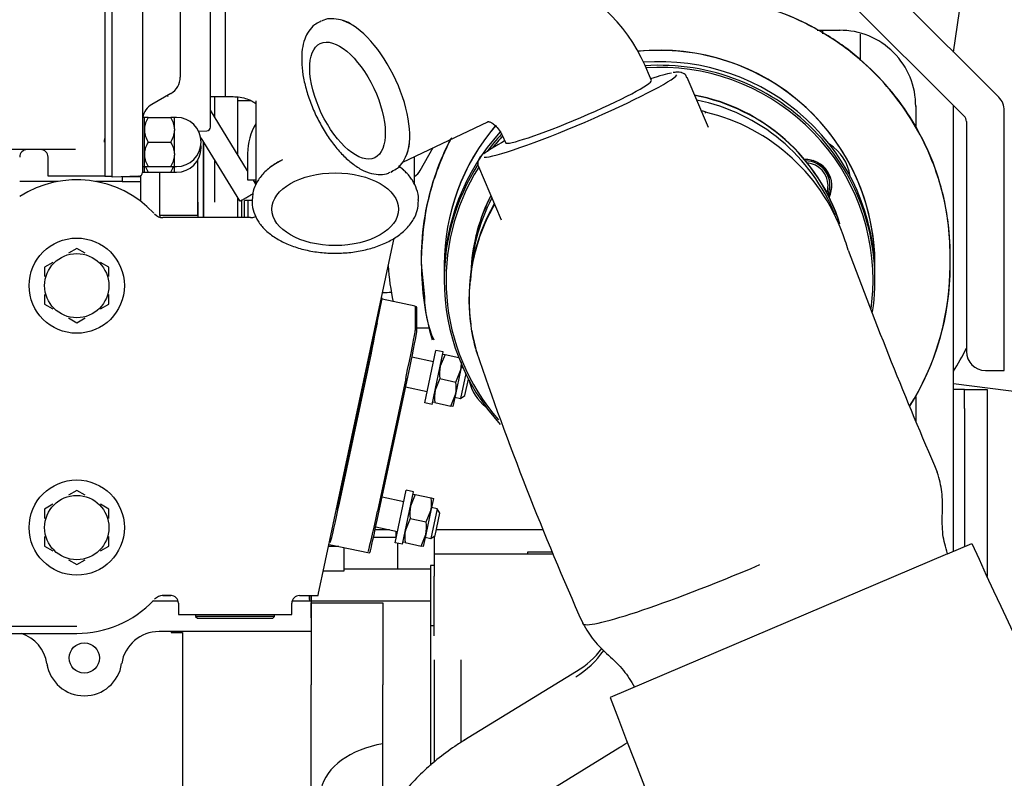
# Model space of a CAD drawing. Units: millimetres. Extents: x -2380 to 4029, y -248 to 5772.
# Drawn here: x -1615 to -1354, y 5251 to 5452 of the extents above; entities that cross this region are included whole.
import ezdxf

# ---------------------------------------------------------------- set-up
doc = ezdxf.new("R2010")
doc.units = ezdxf.units.MM
doc.header["$LTSCALE"] = 20
doc.layers.add('DV6_Predeterminado', color=7, linetype='Continuous')
doc.layers.add('Predeterminado', color=7, linetype='Continuous')

# ---------------------------------------------------------------- blocks, each defined once
blk = doc.blocks.new('SE5')
at = {"layer": 'DV6_Predeterminado', "color": 7, "linetype": 'Continuous'}
for p, q in [((-1592.46, 5541.88), (-1592.46, 5420.28)), ((-1590.46, 5411.1), (-1590.46, 5541.88)), ((-1564.46, 5423.35), (-1564.46, 5481.42)), ((-1560.46, 5431.38), (-1560.46, 5473.38)), ((-1355.9, 5431.25), (-1396.87, 5472.21)), ((-1582.46, 5463.7), (-1582.46, 5411.35)), ((-1367.84, 5443.18), (-1364.68, 5465.5)), ((-1572.46, 5460.96), (-1572.46, 5436.54)), ((-1401.59, 5462.8), (-1365.03, 5426.23)), ((-1535.26, 5451.36), (-1535.66, 5451.16)), ((-1403.94, 5448.94), (-1397.86, 5448.94)), ((-1402.51, 5448.94), (-1402.51, 5448.01)), ((-1392.51, 5440.94), (-1392.51, 5447.88)), ((-1447.81, 5435.67), (-1448.59, 5437.5)), ((-1432.71, 5423.19), (-1438.36, 5436.45)), ((-1574.96, 5432.21), (-1579.96, 5429.33)), ((-1575.93, 5431.65), (-1575.71, 5431.43)), ((-1564.46, 5431.43), (-1560.46, 5431.43)), ((-1563.36, 5425.98), (-1563.36, 5431.43)), ((-1563.36, 5425.98), (-1563.36, 5431.43)), ((-1560.46, 5431.38), (-1558.46, 5431.38)), ((-1557.36, 5431.31), (-1557.36, 5416.16)), ((-1557.36, 5430.38), (-1553.87, 5430.38)), ((-1552.46, 5430.27), (-1552.46, 5408.06)), ((-1554.66, 5411.74), (-1564.46, 5427.78)), ((-1377.86, 5428.94), (-1377.86, 5423.1)), ((-1367.86, 5311.1), (-1367.86, 5428.94)), ((-1354.44, 5358.96), (-1354.44, 5427.71)), ((-1581.96, 5425.88), (-1582.46, 5425.88)), ((-1581.96, 5422.87), (-1581.96, 5425.88)), ((-1580.96, 5425.88), (-1581.96, 5425.88)), ((-1580.96, 5425.88), (-1574.96, 5425.88)), ((-1573.96, 5425.88), (-1574.96, 5425.88)), ((-1573.96, 5422.87), (-1573.96, 5425.88)), ((-1573.46, 5425.88), (-1573.96, 5425.88)), ((-1513.6, 5414.04), (-1491.1, 5424.76)), ((-1364.44, 5424.81), (-1364.44, 5363.96)), ((-1581.96, 5422.87), (-1581.96, 5422.4)), ((-1581.96, 5422.46), (-1581.96, 5422.87)), ((-1581.96, 5416.37), (-1581.96, 5422.4)), ((-1573.96, 5422.87), (-1573.96, 5422.63)), ((-1573.96, 5422.63), (-1573.96, 5422.4)), ((-1573.96, 5416.37), (-1573.96, 5422.4)), ((-1567.63, 5422.27), (-1565.42, 5422.35)), ((-1592.46, 5420.28), (-1592.46, 5416.11)), ((-1580.96, 5419.38), (-1574.96, 5419.38)), ((-1567.06, 5420.53), (-1556.83, 5403.78)), ((-1566.36, 5403.44), (-1566.36, 5419.38)), ((-1566.36, 5403.44), (-1566.36, 5419.38)), ((-1566.36, 5419.38), (-1566.36, 5403.44)), ((-1566.36, 5403.44), (-1566.36, 5419.38)), ((-1566.36, 5403.44), (-1566.36, 5419.38)), ((-1566.36, 5403.44), (-1566.36, 5419.38)), ((-1487.23, 5421.04), (-1486.45, 5419.21)), ((-1600.22, 5417.38), (-1990.46, 5417.38)), ((-1508.98, 5411.88), (-1505.51, 5417.9)), ((-1607.46, 5410.38), (-1607.46, 5415.38)), ((-1592.46, 5416.11), (-1592.46, 5415.38)), ((-1592.46, 5416.11), (-1592.46, 5415.38)), ((-1592.46, 5415.38), (-1592.46, 5410.38)), ((-1592.46, 5415.38), (-1592.46, 5410.38)), ((-1581.96, 5416.37), (-1581.96, 5415.9)), ((-1581.96, 5415.9), (-1581.96, 5416.37)), ((-1581.96, 5412.88), (-1581.96, 5415.9)), ((-1573.96, 5416.37), (-1573.96, 5416.13)), ((-1573.96, 5416.13), (-1573.96, 5415.9)), ((-1573.96, 5412.88), (-1573.96, 5415.9)), ((-1567.86, 5403.44), (-1567.86, 5414.58)), ((-1567.86, 5403.44), (-1567.86, 5414.58)), ((-1567.86, 5399.97), (-1567.86, 5414.58)), ((-1567.86, 5403.44), (-1567.86, 5414.58)), ((-1567.86, 5399.97), (-1567.86, 5414.58)), ((-1563.36, 5403.44), (-1563.36, 5414.47)), ((-1563.36, 5403.44), (-1563.36, 5414.47)), ((-1554.66, 5416.38), (-1554.66, 5409.38)), ((-1510.46, 5408.02), (-1510.46, 5415.54)), ((-1582.46, 5412.88), (-1581.96, 5412.88)), ((-1582.46, 5411.38), (-1581.96, 5411.38)), ((-1581.96, 5411.38), (-1581.96, 5412.88)), ((-1581.96, 5412.88), (-1580.96, 5412.88)), ((-1581.96, 5411.38), (-1580.96, 5411.38)), ((-1580.96, 5412.88), (-1574.96, 5412.88)), ((-1580.96, 5411.38), (-1574.96, 5411.38)), ((-1577.86, 5399.97), (-1577.86, 5411.38)), ((-1577.86, 5399.97), (-1577.86, 5411.38)), ((-1574.96, 5412.88), (-1573.96, 5412.88)), ((-1574.96, 5411.38), (-1573.96, 5411.38)), ((-1573.96, 5411.38), (-1573.96, 5412.88)), ((-1573.96, 5412.88), (-1573.46, 5412.88)), ((-1573.96, 5411.38), (-1573.46, 5411.38)), ((-1516.75, 5411.44), (-1516.35, 5411.63)), ((-1493.56, 5412.93), (-1487.55, 5398.82)), ((-1604.81, 5408.94), (-1614.96, 5408.94)), ((-1604.81, 5408.94), (-1614.96, 5408.94)), ((-1592.46, 5410.38), (-1607.46, 5410.38)), ((-1587.86, 5408.94), (-1594.9, 5408.94)), ((-1587.86, 5408.94), (-1594.9, 5408.94)), ((-1592.46, 5410.38), (-1590.46, 5410.38)), ((-1590.46, 5410.1), (-1590.46, 5411.1)), ((-1583.42, 5410.35), (-1590.46, 5410.1)), ((-1587.86, 5410.15), (-1587.86, 5408.94)), ((-1582.86, 5410.15), (-1587.86, 5410.15)), ((-1587.86, 5410.15), (-1587.86, 5408.94)), ((-1582.86, 5410.15), (-1587.86, 5410.15)), ((-1587.86, 5408.94), (-1582.86, 5408.94)), ((-1587.86, 5408.94), (-1582.86, 5408.94)), ((-1583.2, 5410.38), (-1583.16, 5410.38)), ((-1582.86, 5403.63), (-1582.86, 5410.55)), ((-1582.86, 5403.63), (-1582.86, 5410.55)), ((-1554.66, 5409.38), (-1552.46, 5409.38)), ((-1552.46, 5408.13), (-1553.22, 5409.38)), ((-1552.46, 5408.88), (-1552.92, 5408.88)), ((-1400.56, 5407.93), (-1400.56, 5408.32)), ((-1557.36, 5404.64), (-1557.36, 5403.44)), ((-1556.16, 5399.38), (-1556.16, 5403.88)), ((-1553.46, 5403.88), (-1555.43, 5403.88)), ((-1555.43, 5399.38), (-1555.43, 5403.88)), ((-1554.61, 5403.88), (-1555.43, 5403.88)), ((-1554.61, 5403.88), (-1555.43, 5403.88)), ((-1554.61, 5403.88), (-1554.61, 5399.38)), ((-1554.61, 5403.88), (-1554.61, 5399.38)), ((-1553.46, 5404.05), (-1553.46, 5403.64)), ((-1509.46, 5403.64), (-1509.46, 5404.05)), ((-1567.86, 5403.44), (-1567.86, 5399.97)), ((-1567.86, 5403.44), (-1567.86, 5399.88)), ((-1567.86, 5403.44), (-1567.86, 5399.88)), ((-1566.36, 5403.44), (-1566.36, 5399.38)), ((-1566.36, 5399.38), (-1566.36, 5403.44)), ((-1566.36, 5403.44), (-1566.36, 5399.38)), ((-1566.36, 5403.44), (-1566.36, 5399.38)), ((-1566.36, 5399.38), (-1566.36, 5403.44)), ((-1566.36, 5403.44), (-1566.36, 5399.38)), ((-1557.36, 5403.44), (-1557.36, 5399.38)), ((-1567.86, 5399.97), (-1577.86, 5399.97)), ((-1577.86, 5399.97), (-1577.86, 5399.49)), ((-1567.86, 5399.97), (-1577.86, 5399.97)), ((-1577.86, 5399.97), (-1577.86, 5399.49)), ((-1553.86, 5399.38), (-1577.05, 5399.38)), ((-1567.86, 5399.97), (-1567.86, 5399.38)), ((-1567.86, 5399.97), (-1567.86, 5399.38)), ((-1534.89, 5304.53), (-1516.06, 5393.12)), ((-1516.06, 5393.12), (-1515.88, 5393.96)), ((-1599.86, 5391.2), (-1602.04, 5389.94)), ((-1597.67, 5389.94), (-1599.86, 5391.2)), ((-1508.72, 5388.48), (-1508.72, 5387)), ((-1368.72, 5386.57), (-1368.72, 5389.39)), ((-1606.17, 5387.55), (-1608.36, 5386.29)), ((-1608.36, 5386.29), (-1608.36, 5383.77)), ((-1591.36, 5386.29), (-1593.54, 5387.55)), ((-1591.36, 5383.77), (-1591.36, 5386.29)), ((-1508.72, 5387.04), (-1507.87, 5378.43)), ((-1502.64, 5386.9), (-1502.64, 5386.85)), ((-1388.64, 5386.85), (-1388.64, 5386.9)), ((-1368.83, 5384.53), (-1368.72, 5386.48)), ((-1502.64, 5383.84), (-1502.64, 5382.89)), ((-1388.64, 5382.89), (-1388.64, 5383.84)), ((-1608.36, 5379), (-1608.36, 5376.48)), ((-1591.36, 5376.48), (-1591.36, 5379)), ((-1519.25, 5378.06), (-1520.63, 5371.58)), ((-1519.25, 5378.06), (-1520.63, 5371.58)), ((-1519.27, 5377.97), (-1520.61, 5371.66)), ((-1519.27, 5377.97), (-1520.61, 5371.66)), ((-1520.39, 5371.52), (-1519.01, 5378)), ((-1520.39, 5371.52), (-1519.01, 5378)), ((-1519.27, 5377.97), (-1519.27, 5378.01)), ((-1519.27, 5378.01), (-1519.27, 5378.01)), ((-1519.27, 5377.97), (-1519.27, 5378.01)), ((-1519.27, 5378.01), (-1519.27, 5378.01)), ((-1519.25, 5378.09), (-1519.25, 5378.06)), ((-1519, 5378.03), (-1519.25, 5378.09)), ((-1519.25, 5378.09), (-1519.25, 5378.06)), ((-1519, 5378.03), (-1519.25, 5378.09)), ((-1510.31, 5375.93), (-1519.06, 5377.78)), ((-1519.01, 5378), (-1519, 5378.03)), ((-1519.01, 5378), (-1519, 5378.03)), ((-1608.36, 5376.48), (-1606.17, 5375.22)), ((-1593.54, 5375.22), (-1591.36, 5376.48)), ((-1510.3, 5375.88), (-1510.3, 5369.52)), ((-1509.92, 5375.74), (-1510.3, 5375.82)), ((-1509.91, 5369.06), (-1509.91, 5375.71)), ((-1602.04, 5372.83), (-1599.86, 5371.57)), ((-1599.86, 5371.57), (-1597.67, 5372.83)), ((-1520.61, 5371.66), (-1522.87, 5361.06)), ((-1520.61, 5371.66), (-1522.87, 5361.06)), ((-1522.43, 5363.1), (-1520.63, 5371.58)), ((-1522.43, 5363.1), (-1520.63, 5371.58)), ((-1520.39, 5371.52), (-1522.19, 5363.05)), ((-1520.39, 5371.52), (-1522.19, 5363.05)), ((-1506.45, 5370.15), (-1509.91, 5370.13)), ((-1505.46, 5361.24), (-1511.17, 5362.45)), ((-1507.76, 5350.4), (-1504.81, 5364.27)), ((-1505.81, 5349.98), (-1502.86, 5363.85)), ((-1502.86, 5363.85), (-1504.81, 5364.27)), ((-1502.41, 5363.15), (-1503.66, 5360.09)), ((-1502.98, 5363.27), (-1502.41, 5363.15)), ((-1502.41, 5363.15), (-1498.79, 5362.38)), ((-1522.87, 5361.06), (-1531.15, 5322.09)), ((-1522.87, 5361.06), (-1531.15, 5322.09)), ((-1520.52, 5318.59), (-1511.76, 5359.62)), ((-1505.46, 5361.24), (-1505.44, 5361.34)), ((-1497.97, 5360.38), (-1498.28, 5358.94)), ((-1497.61, 5359.57), (-1498.12, 5359.68)), ((-1530.36, 5323.84), (-1522.87, 5358.92)), ((-1512.8, 5356.78), (-1520.28, 5321.7)), ((-1503.77, 5356.79), (-1505.01, 5353.73)), ((-1503.77, 5356.79), (-1499.52, 5355.89)), ((-1498.28, 5358.94), (-1499.63, 5352.59)), ((-1499.52, 5355.89), (-1498.28, 5358.94)), ((-1496.92, 5358.1), (-1498.32, 5351.54)), ((-1497.13, 5352.31), (-1496.2, 5356.67)), ((-1359.44, 5358.96), (-1354.44, 5358.96)), ((-1512.83, 5354.63), (-1507.12, 5353.41)), ((-1367.86, 5355.47), (-1345.69, 5352.7)), ((-1507.14, 5353.34), (-1507.12, 5353.41)), ((-1500.87, 5349.53), (-1499.63, 5352.59)), ((-1499.63, 5352.59), (-1500.31, 5349.41)), ((-1499.79, 5351.85), (-1498.32, 5351.54)), ((-1498.32, 5351.54), (-1497.13, 5352.31)), ((-1377.86, 5352.08), (-1377.86, 5345.55)), ((-1364.99, 5353.88), (-1367.86, 5353.88)), ((-1364.99, 5348.88), (-1364.99, 5353.88)), ((-1364.99, 5353.88), (-1358.99, 5353.88)), ((-1358.99, 5353.88), (-1358.99, 5348.88)), ((-1505.81, 5349.98), (-1507.76, 5350.4)), ((-1505.12, 5350.43), (-1505.69, 5350.55)), ((-1505.12, 5350.43), (-1500.87, 5349.53)), ((-1500.31, 5349.41), (-1500.87, 5349.53)), ((-1364.99, 5348.88), (-1364.99, 5312.32)), ((-1358.99, 5348.88), (-1358.99, 5304.42)), ((-1599.86, 5327.2), (-1602.04, 5325.94)), ((-1597.67, 5325.94), (-1599.86, 5327.2)), ((-1513.33, 5324.21), (-1519.06, 5325.43)), ((-1515.63, 5313.37), (-1512.68, 5327.24)), ((-1513.68, 5312.95), (-1510.73, 5326.83)), ((-1510.73, 5326.83), (-1512.68, 5327.24)), ((-1510.28, 5326.12), (-1511.53, 5323.06)), ((-1510.85, 5326.24), (-1510.28, 5326.12)), ((-1510.28, 5326.12), (-1506.04, 5325.22)), ((-1606.17, 5323.55), (-1608.36, 5322.29)), ((-1591.36, 5322.29), (-1593.54, 5323.55)), ((-1513.33, 5324.21), (-1513.31, 5324.31)), ((-1505.47, 5325.1), (-1506.15, 5321.92)), ((-1506.04, 5325.22), (-1505.47, 5325.1)), ((-1608.36, 5322.29), (-1608.36, 5319.77)), ((-1591.36, 5319.77), (-1591.36, 5322.29)), ((-1506.15, 5321.92), (-1507.5, 5315.56)), ((-1507.39, 5318.86), (-1506.15, 5321.92)), ((-1504.53, 5322.34), (-1506.19, 5314.51)), ((-1504.53, 5322.34), (-1505.99, 5322.65)), ((-1505, 5315.28), (-1503.76, 5321.15)), ((-1503.76, 5321.15), (-1504.53, 5322.34)), ((-1520.73, 5317.6), (-1514.99, 5316.38)), ((-1511.64, 5319.76), (-1512.88, 5316.7)), ((-1511.64, 5319.76), (-1507.39, 5318.86)), ((-1608.36, 5315), (-1608.36, 5312.48)), ((-1591.36, 5312.48), (-1591.36, 5315)), ((-1520.89, 5316.84), (-1517.13, 5316.84)), ((-1515.36, 5314.88), (-1515.36, 5316.46)), ((-1515.01, 5316.32), (-1514.99, 5316.38)), ((-1508.74, 5312.5), (-1507.5, 5315.56)), ((-1507.5, 5315.56), (-1508.18, 5312.38)), ((-1506.19, 5314.51), (-1505, 5315.28)), ((-1505.26, 5315.12), (-1505.26, 5310.38)), ((-1504.67, 5316.84), (-1476.36, 5316.84)), ((-1608.36, 5312.48), (-1606.17, 5311.22)), ((-1593.54, 5311.22), (-1591.36, 5312.48)), ((-1530.49, 5312.38), (-1533.22, 5312.38)), ((-1533.1, 5312.94), (-1522.36, 5310.66)), ((-1521.32, 5314.88), (-1515.36, 5314.88)), ((-1513.68, 5312.95), (-1515.63, 5313.37)), ((-1514.86, 5306.38), (-1514.86, 5313.2)), ((-1512.99, 5313.4), (-1513.56, 5313.52)), ((-1512.99, 5313.4), (-1508.74, 5312.5)), ((-1508.18, 5312.38), (-1508.74, 5312.5)), ((-1507.66, 5314.82), (-1506.19, 5314.51)), ((-1369.47, 5310.41), (-1363.03, 5313.16)), ((-1529.16, 5312.1), (-1529.16, 5305.88)), ((-1505.26, 5310.38), (-1505.26, 5304.53)), ((-1473.7, 5310.38), (-1505.26, 5310.38)), ((-1473.93, 5310.88), (-1480.63, 5310.88)), ((-1480.63, 5310.88), (-1480.63, 5310.38)), ((-1369.47, 5310.41), (-1458.7, 5272.39)), ((-1369.47, 5310.41), (-1369.47, 5310.41)), ((-1602.04, 5308.83), (-1599.86, 5307.57)), ((-1599.86, 5307.57), (-1597.67, 5308.83)), ((-1506.26, 5307.38), (-1506.26, 5297.88)), ((-1505.26, 5307.38), (-1506.26, 5307.38)), ((-1535.16, 5303.25), (-1534.89, 5304.53)), ((-1529.16, 5305.88), (-1534.6, 5305.88)), ((-1506.26, 5306.38), (-1529.16, 5306.38)), ((-1505.26, 5288.75), (-1505.26, 5304.53)), ((-1535.85, 5300.02), (-1535.16, 5303.25)), ((-1574.83, 5299.38), (-1577.24, 5299.38)), ((-1577.05, 5299.39), (-1574.96, 5299.39)), ((-1540.96, 5299.39), (-1535.98, 5299.39)), ((-1538.26, 5298.38), (-1538.26, 5299.39)), ((-1538.26, 5299.39), (-1538.26, 5297.88)), ((-1537.86, 5299.39), (-1537.86, 5297.88)), ((-1535.98, 5299.39), (-1535.85, 5300.02)), ((-1535.98, 5299.39), (-1535.98, 5299.39)), ((-1573.02, 5297.88), (-1579.77, 5297.88)), ((-1572.96, 5297.39), (-1572.96, 5294.38)), ((-1542.96, 5294.38), (-1542.96, 5297.39)), ((-1537.86, 5297.88), (-1542.89, 5297.88)), ((-1538.26, 5298.38), (-1538.26, 5297.88)), ((-1506.26, 5297.88), (-1537.86, 5297.88)), ((-1537.86, 5297.88), (-1537.86, 5293.48)), ((-1537.86, 5293.48), (-1537.86, 5297.48)), ((-1537.86, 5297.48), (-1518.86, 5297.48)), ((-1518.86, 5297.48), (-1518.86, 5293.48)), ((-1506.26, 5297.88), (-1506.26, 5291.04)), ((-1572.96, 5294.38), (-1542.96, 5294.38)), ((-1568.41, 5294.38), (-1568.42, 5293.88)), ((-1547.49, 5293.88), (-1547.5, 5294.38)), ((-1547.49, 5293.88), (-1568.42, 5293.88)), ((-1568.42, 5293.88), (-1567.93, 5293.38)), ((-1567.93, 5293.38), (-1547.98, 5293.38)), ((-1547.98, 5293.38), (-1547.49, 5293.88)), ((-1537.86, 5293.48), (-1537.86, 5275.75)), ((-1518.86, 5293.48), (-1518.86, 5275.75)), ((-1599.86, 5291.19), (-1632.14, 5291.19)), ((-1624.61, 5289.39), (-1599.86, 5289.39)), ((-1599.86, 5289.39), (-1599.86, 5289.39)), ((-1574.86, 5289.88), (-1578.08, 5289.88)), ((-1537.86, 5289.88), (-1574.86, 5289.88)), ((-1574.86, 5289.88), (-1574.86, 5289.62)), ((-1574.86, 5289.62), (-1571.86, 5289.62)), ((-1571.86, 5289.62), (-1571.86, 5214.68)), ((-1505.26, 5291.38), (-1506.26, 5291.38)), ((-1506.26, 5291.04), (-1506.26, 5282.38)), ((-1506.26, 5282.38), (-1506.26, 5254.46)), ((-1505.26, 5282.38), (-1505.26, 5255.35)), ((-1498.26, 5282.38), (-1498.26, 5260.5)), ((-1607.79, 5281.01), (-1607.5, 5280.73)), ((-1467.58, 5279.34), (-1497.39, 5261.06)), ((-1537.86, 5269.62), (-1537.86, 5275.75)), ((-1518.86, 5269.62), (-1518.86, 5275.75)), ((-1537.86, 5155.38), (-1537.86, 5269.62)), ((-1518.86, 5260.2), (-1518.86, 5269.62)), ((-1518.86, 5239.12), (-1518.86, 5260.2)), ((-1485.97, 5240.99), (-1456.16, 5259.26))]:
    blk.add_line(p, q, dxfattribs=at)
for centre, radius in [((-1599.86, 5381.38), 12.6), ((-1599.86, 5381.38), 8.5), ((-1599.86, 5317.38), 12.6), ((-1599.86, 5317.38), 8.5), ((-1597.86, 5282.88), 4)]:
    blk.add_circle(centre, radius, dxfattribs=at)
for centre, radius, start, end in [((-1490.83, 5421.33), 45.22, 20.9508, 113.9073), ((-1397.86, 5428.94), 20, 359.46, 90.54), ((-1577.46, 5436.54), 5, 300, 0), ((-1359.44, 5427.71), 5, 0, 45), ((-1577.46, 5425), 5, 120, 169.7845), ((-1443.2, 5390.28), 38.31, 75.2861, 77.3262), ((-1445.24, 5377.41), 51.23, 18.0306, 76.7293), ((-1397.86, 5428.94), 30, 359.46, 0.332), ((-1575.13, 5422.28), 6.85, 148.2414, 175.0854), ((-1580.5, 5422.37), 6.56, 4.3197, 32.3535), ((-1573.46, 5419.38), 6.5, 0, 90), ((-1366.44, 5424.81), 2, 0, 45), ((-1575.41, 5422.89), 6.56, 184.3197, 212.3535), ((-1580.78, 5422.99), 6.85, 328.2414, 355.0854), ((-1565.46, 5423.35), 1, 272, 0), ((-1539.66, 5416.38), 15, 148.5224, 180), ((-1596.97, 5420.24), 4.51, 349.0133, 0.4053), ((-1575.13, 5415.78), 6.85, 148.2414, 175.0854), ((-1580.5, 5415.87), 6.56, 4.3197, 32.3535), ((-1573.46, 5419.38), 6.5, 270, 0), ((-1612.96, 5415.38), 2, 90, 180), ((-1609.46, 5415.38), 2, 0, 90), ((-1573.46, 5417.88), 6.5, 270, 0), ((-1573.46, 5417.88), 6.5, 0, 6.6258), ((-1575.41, 5416.39), 6.56, 184.3197, 212.3535), ((-1580.78, 5416.49), 6.85, 328.2414, 355.0854), ((-1583.46, 5411.35), 1, 272, 0), ((-1575.41, 5414.89), 6.56, 198.1139, 212.3535), ((-1580.78, 5414.99), 6.85, 328.2414, 341.9542), ((-1513.31, 5414.38), 5, 304.8407, 330), ((-1599.86, 5381.38), 28, 43.3458, 122.6331), ((-1445.75, 5377.97), 50.32, 150.1482, 187.6898), ((-262.09, 5811.66), 1209.25, 200.36938, 203.36853), ((-1438.67, 5386.68), 69.96, 179.7366, 196.3004), ((-1438.67, 5386.68), 69.96, 327.8605, 359.9007), ((-1438.29, 5386.45), 69.48, 327.8334, 358.4209), ((-1477.57, 5379), 30.3, 181.0862, 203.3016), ((-1445.75, 5377.97), 50.32, 189.7582, 196.7136), ((-670.36, 5644.95), 870.38, 198.84193, 203.91944), ((-1359.44, 5363.96), 5, 180, 270), ((-1493.83, 5358.12), 10.03, 168.6528, 187.6034), ((-1508.11, 5360.92), 10.03, 348.6528, 1.7111), ((-1509.46, 5354.56), 10.03, 348.6528, 7.6034), ((-1495.18, 5351.76), 10.03, 168.6528, 187.6034), ((-1501.7, 5321.09), 10.03, 168.6528, 187.6034), ((-1515.98, 5323.89), 10.03, 348.6528, 7.6034), ((-1517.33, 5317.53), 10.03, 348.6528, 7.6034), ((-1503.05, 5314.73), 10.03, 168.6528, 187.6034), ((-1574.96, 5297.39), 2, 0.2282, 89.9675), ((-1540.96, 5297.39), 2, 90.0142, 179.7817), ((-1599.86, 5317.38), 28, 270, 316.5664), ((-1617.63, 5279.88), 10, 8.6269, 71.8387), ((-1578.08, 5279.88), 10, 90, 171.3731), ((-1480.41, 5298.79), 24.38, 301.1903, 325.2112), ((-1479.8, 5299.65), 23.67, 301.0091, 322.9712), ((-1597.86, 5282.88), 10, 188.6269, 351.3731), ((-1480.41, 5298.79), 46.38, 301.1795, 304.4821)]:
    blk.add_arc(centre, radius, start, end, dxfattribs=at)
for centre, major_axis, ratio, start_param, end_param in [((-1524.55, 5432.09), (-9.22, 19.36), 0.458419, 3.490402, 5.879116), ((-1445.64, 5386.85), (-57, 0), 0.996195, 3.115113, 4.814619), ((-1445.64, 5386.9), (-57, 0), 0.996195, 3.141593, 4.810081), ((-1445.64, 5383.84), (57, 0), 0.996195, 0, 1.64578), ((-1445.64, 5382.89), (-57, 0), 0.996195, 2.992127, 4.780727), ((-1445.64, 5382.84), (56.5, 0), 0.996195, 0, 1.634581), ((-1466.74, 5426.52), (25.76, 10.98), 0.080227, 0.311755, 0.725139), ((-1466.74, 5426.52), (25.76, 10.98), 0.080227, 3.301004, 6.163011), ((-1467.13, 5427.44), (19.32, 8.23), 0.080227, 3.141593, 6.283185), ((-1531.46, 5430.27), (-21, 0), 0.573576, 0, 0.024249), ((-1445.64, 5382.84), (-50, 0), 0.996195, 3.443706, 4.526001), ((-1445.64, 5382.76), (-50, 0), 0.996195, 3.449149, 4.525179), ((-1445.64, 5382.76), (-50, 0), 0.996195, 3.447584, 4.524849), ((-1445.64, 5381.62), (-50, 0), 0.996195, 3.519893, 4.514454), ((-1436.94, 5412.78), (-3.48, -14.59), 0.020281, 2.930276, 3.141866), ((-1445.64, 5386.9), (-57, 0), 0.996195, 5.577898, 6.283185), ((-1445.64, 5386.85), (-57, 0), 0.996195, 5.577304, 6.283185), ((-1445.64, 5383.84), (57, 0), 0.996195, 2.405277, 3.141593), ((-1466.74, 5426.52), (25.76, 10.98), 0.080227, -3.875409, -3.35391), ((-1445.64, 5382.89), (-57, 0), 0.996195, 5.537838, 5.641467), ((-1445.64, 5382.84), (56.5, 0), 0.996195, 2.395154, 2.472145), ((-1407.11, 5408.67), (-12, 0), 0.996195, 3.282616, 4.148838), ((-1531.46, 5405.34), (21.44, 0), 0.573576, -3.993728, -3.80854), ((-1407.06, 5407.8), (-7, 0), 0.996195, 2.686833, 4.751457), ((-1407.06, 5407.93), (-6.5, 0), 0.996195, 2.735072, 4.707986), ((-1407.06, 5408.32), (-6.5, 0), 0.996195, 3.141593, 4.39092), ((-1531.46, 5405.34), (21.44, 0), 0.573576, 0.479086, 0.66243), ((-1445.64, 5382.84), (56.5, 0), 0.996195, 2.580946, 3.858133), ((-1445.64, 5382.89), (-57, 0), 0.996195, 5.715704, 6.283185), ((-1407.06, 5407.89), (6, 0), 0.996195, 0, 1.489805), ((-1407.06, 5407.89), (6, 0), 0.996195, 5.951665, 6.283185), ((-1407.06, 5408.5), (7, 0), 0.996195, 5.773465, 6.233171), ((-1531.46, 5404.05), (22, 0), 0.573576, 3.117309, 3.141593), ((-1445.64, 5382.76), (-50, 0), 0.996195, 5.815459, 6.27249), ((-1445.64, 5381.62), (-50, 0), 0.996195, 5.803878, 6.260386), ((-1445.64, 5382.84), (-50, 0), 0.996195, 5.816354, 6.215058), ((-1445.64, 5382.76), (-50, 0), 0.996195, 5.815459, 6.2135), ((-1577.05, 5402.38), (-2.75, 1.21), 0.999274, 1.157701, 1.983892), ((-1553.86, 5396.38), (0, -3), 0.069842, 3.089233, 3.141593), ((-1445.69, 5391.94), (72, 0), 0.996195, 3.215471, 3.350594), ((-1445.64, 5386.85), (-57, 0), 0.996195, 0, 0.02648), ((-1445.64, 5382.89), (-57, 0), 0.996195, 0, 0.738343), ((-1445.64, 5382.84), (56.5, 0), 0.996195, 6.147675, 6.283185), ((-1518.86, 5387), (-14, 0), 0.529919, 1.570796, 1.730337), ((-1512.8, 5364.19), (-2.49, -11.74), 0.018121, 3.056224, 3.141317), ((-1511.76, 5367.03), (-1.84, -8.71), 0.018121, 3.056224, 3.141593), ((-1522.87, 5359.96), (-2.49, -11.74), 0.018121, 1.485428, 2.894426), ((-1522.87, 5359.96), (-2.49, -11.74), 0.018121, -3.313285, -3.226961), ((-1512.8, 5357.83), (2.49, 11.74), 0.018121, 4.62702, 6.197816), ((-1511.76, 5360.39), (1.84, 8.71), 0.018121, 4.62702, 6.197816), ((-1431.54, 5398.18), (-75, 0), 0.996195, 2.585113, 2.678498), ((-1484.27, 5358.75), (12, 0), 0.996195, 3.34634, 4.057029), ((-1530.36, 5324.88), (2.49, 11.74), 0.018121, 3.358272, 4.62702), ((-1520.28, 5322.75), (2.49, 11.74), 0.018121, 3.141458, 4.62702), ((-1520.52, 5319.37), (1.84, 8.71), 0.018121, 3.141593, 4.62702), ((-1419.07, 5312.03), (-46.92, -19.99), 0.080227, 0, 1.536625), ((-1577.05, 5296.39), (-2.75, -1.21), 0.999274, 4.299293, 5.125485), ((-1419.07, 5312.03), (-46.92, -19.99), 0.080227, 6.280999, 6.283185), ((-1512.96, 5246.19), (22.5, 0), 0.645243, 1.836121, 4.155098)]:
    blk.add_ellipse(centre, major_axis=major_axis, ratio=ratio, start_param=start_param, end_param=end_param, dxfattribs=at)
for centre, major_axis, ratio in [((-1528.21, 5430.35), (7.2, -15.12), 0.458419), ((-1531.46, 5401.6), (-16.75, 0), 0.573576)]:
    blk.add_ellipse(centre, major_axis=major_axis, ratio=ratio, dxfattribs=at)
for points, knots in [([(-1368.72, 5389.39), (-1368.72, 5392.65), (-1369.22, 5399.67), (-1372.41, 5413.54), (-1380.69, 5429.99), (-1393.76, 5443.11), (-1406.15, 5450.68), (-1416.34, 5454.89), (-1426.77, 5457.43), (-1441.44, 5458.68), (-1452.8, 5456.99), (-1460.19, 5454.61), (-1460.48, 5454.51)], [0, 0, 0, 0, 0.0749496, 0.1617125, 0.3274036, 0.4931297, 0.5810754, 0.6591685, 0.7445146, 0.8248724, 0.9930098, 1, 1, 1, 1]), ([(-1368.72, 5389.41), (-1368.83, 5392.65), (-1369.06, 5398.02), (-1370.76, 5406.52), (-1373.29, 5414.21), (-1376.88, 5421.98), (-1381.63, 5429.55), (-1387.62, 5436.72), (-1395.36, 5443.82), (-1405.16, 5450.25), (-1417.04, 5455.19), (-1429.36, 5457.86), (-1441.88, 5458.34), (-1452.18, 5456.89), (-1458.18, 5455.23), (-1460.1, 5454.61)], [0, 0, 0, 0, 0.067653, 0.132645, 0.194936, 0.254506, 0.329666, 0.400844, 0.470362, 0.571671, 0.669514, 0.764192, 0.858786, 0.954079, 1, 1, 1, 1]), ([(-1535.47, 5451.17), (-1536.03, 5450.91), (-1537.13, 5450.39), (-1538.56, 5448.75), (-1539.63, 5446.6), (-1540.26, 5443.92), (-1540.42, 5440.77), (-1540.08, 5437.23), (-1539.26, 5433.49), (-1538.01, 5429.68), (-1536.39, 5425.93), (-1534.43, 5422.36), (-1532.22, 5419.08), (-1529.8, 5416.2), (-1527.24, 5413.81), (-1524.57, 5412.02), (-1521.97, 5410.96), (-1519.57, 5410.7), (-1517.81, 5410.9), (-1517.09, 5411.33), (-1516.93, 5411.43)], [0, 0, 0, 0, 0.039455, 0.091764, 0.145449, 0.203338, 0.264792, 0.327057, 0.388787, 0.450027, 0.511, 0.571931, 0.632993, 0.6944, 0.756443, 0.819462, 0.883582, 0.937202, 0.987797, 1, 1, 1, 1]), ([(-1526.95, 5450.34), (-1527.08, 5450.43), (-1528.04, 5451.1), (-1529.93, 5451.77), (-1532.31, 5452.1), (-1534.11, 5451.92), (-1534.87, 5451.48), (-1535.06, 5451.36)], [0, 0, 0, 0, 0.043249, 0.37795, 0.659287, 0.924087, 1, 1, 1, 1]), ([(-1438.41, 5436.37), (-1438.46, 5436.54), (-1438.58, 5437.03), (-1439.36, 5437.59), (-1440.13, 5437.83), (-1440.94, 5437.87), (-1441.51, 5437.84), (-1441.98, 5437.75), (-1442.03, 5437.74)], [0, 0, 0, 0, 0.070255, 0.240437, 0.409189, 0.623204, 0.966456, 1, 1, 1, 1]), ([(-1558.46, 5431.38), (-1558.14, 5431.38), (-1557.24, 5431.36), (-1555.59, 5431.09), (-1553.97, 5430.5), (-1552.83, 5429.83), (-1552.48, 5429.5), (-1552.37, 5429.38)], [0, 0, 0, 0, 0.088636, 0.299934, 0.518066, 0.748221, 1, 1, 1, 1]), ([(-1491.1, 5424.76), (-1491.09, 5424.76), (-1491.04, 5424.78), (-1491.06, 5424.79), (-1490.63, 5424.75), (-1489.86, 5424.4), (-1488.87, 5423.62), (-1487.89, 5422.41), (-1487.44, 5421.47), (-1487.23, 5421.04)], [0, 0, 0, 0, 0.0655, 0.337619, 0.51288, 0.66275, 0.791515, 0.917873, 1, 1, 1, 1]), ([(-1500.69, 5420.49), (-1501.63, 5418.71), (-1504.47, 5412.68), (-1507.89, 5401.8), (-1508.46, 5393.31), (-1508.72, 5388.39)], [0, 0, 0, 0, 0.181273, 0.597885, 1, 1, 1, 1]), ([(-1500.95, 5420.18), (-1502.43, 5417.32), (-1505.14, 5411.1), (-1507.85, 5401.01), (-1508.66, 5393.27), (-1508.72, 5389.03), (-1508.72, 5388.48)], [0, 0, 0, 0, 0.291482, 0.612397, 0.949532, 1, 1, 1, 1]), ([(-1516.53, 5411.62), (-1515.94, 5411.9), (-1514.82, 5412.46), (-1513.38, 5414.14), (-1512.38, 5416.32), (-1511.86, 5418.07), (-1511.82, 5419.04), (-1511.82, 5419.05)], [0, 0, 0, 0, 0.201795, 0.454738, 0.715314, 0.996503, 1, 1, 1, 1]), ([(-1545.4, 5414.66), (-1546.32, 5414.19), (-1548.07, 5413.26), (-1550.44, 5411.24), (-1552.2, 5408.93), (-1553.24, 5406.56), (-1553.33, 5405.16), (-1553.37, 5404.43)], [0, 0, 0, 0, 0.182039, 0.412499, 0.641734, 0.841135, 1, 1, 1, 1]), ([(-1492.74, 5415.8), (-1492.75, 5415.8), (-1493.01, 5415.59), (-1493.33, 5415.18), (-1493.76, 5414.25), (-1493.79, 5413.22), (-1493.53, 5412.91), (-1493.51, 5412.88)], [0, 0, 0, 0, 0.014108, 0.438149, 0.716827, 0.979213, 1, 1, 1, 1]), ([(-1509.51, 5403.97), (-1509.49, 5404.11), (-1509.36, 5405.04), (-1509.84, 5406.95), (-1510.96, 5409.34), (-1512.64, 5411.35), (-1514.02, 5412.54), (-1514.68, 5413.02)], [0, 0, 0, 0, 0.0381636, 0.2889374, 0.5384032, 0.7943724, 1, 1, 1, 1]), ([(-1553.43, 5403.56), (-1553.44, 5403.49), (-1553.55, 5402.61), (-1553.07, 5400.76), (-1551.96, 5398.38), (-1550.14, 5396.17), (-1547.71, 5394.21), (-1544.71, 5392.55), (-1541.23, 5391.26), (-1537.45, 5390.38), (-1534.04, 5390), (-1532.17, 5389.97), (-1531.46, 5389.96)], [0, 0, 0, 0, 0.009165, 0.119458, 0.229156, 0.341696, 0.458652, 0.578807, 0.700023, 0.82099, 0.941609, 1, 1, 1, 1]), ([(-1531.46, 5389.96), (-1530.67, 5389.97), (-1528.75, 5390.01), (-1525.29, 5390.41), (-1521.52, 5391.31), (-1518.03, 5392.63), (-1514.98, 5394.35), (-1512.46, 5396.46), (-1510.7, 5398.79), (-1509.61, 5401.35), (-1509.51, 5402.92), (-1509.47, 5403.87)], [0, 0, 0, 0, 0.063005, 0.181927, 0.301317, 0.421373, 0.542366, 0.664269, 0.785508, 0.890954, 1, 1, 1, 1]), ([(-1489.31, 5402.88), (-1491.86, 5398.45), (-1493.69, 5393.75), (-1495.4, 5386.17), (-1495.78, 5383.51), (-1496.11, 5378.21), (-1496.07, 5375.55), (-1495.57, 5370.24), (-1495.11, 5367.58), (-1494.35, 5364.62), (-1494.24, 5364.23), (-1494.13, 5363.84)], [0, 0, 0, 0, 0.375587, 0.375587, 0.573594, 0.573594, 0.771602, 0.771602, 0.969609, 0.969609, 1, 1, 1, 1]), ([(-1553.86, 5399.38), (-1553.76, 5399.38), (-1553.66, 5399.38), (-1553.47, 5399.4), (-1553.37, 5399.42), (-1553.08, 5399.48), (-1552.89, 5399.53), (-1552.63, 5399.64), (-1552.55, 5399.68), (-1552.47, 5399.72)], [0, 0, 0, 0, 0.2050921, 0.2050921, 0.4101842, 0.4101842, 0.8203684, 0.8203684, 1, 1, 1, 1]), ([(-1369.47, 5310.41), (-1369.99, 5312.29), (-1370.91, 5315.58), (-1370.81, 5321.21), (-1370.7, 5326.84), (-1371.62, 5330.14), (-1372.15, 5332.02)], [0, 0, 0, 0, 0.242993, 0.5, 0.757007, 1, 1, 1, 1]), ([(-1363.03, 5313.16), (-1322.11, 5224), (-1221.13, 5043.7), (-1065.39, 4876.25), (-625.7, 4819.03), (-542.86, 4816.75)], [0, 0, 0, 0, 0.300559, 0.682117, 1, 1, 1, 1]), ([(-1465.99, 5292.05), (-1465, 5290.37), (-1463.26, 5287.42), (-1459.13, 5283.59), (-1455, 5279.77), (-1453.26, 5276.82), (-1452.27, 5275.14)], [0, 0, 0, 0, 0.242993, 0.5, 0.757007, 1, 1, 1, 1]), ([(-1458.7, 5272.39), (-1435.36, 5211.44), (-1398.83, 5122.02), (-1209.23, 4777.61), (-845.68, 4722.53), (-542.86, 4706.83)], [0, 0, 0, 0, 0.155868, 0.275824, 1, 1, 1, 1]), ([(-1497.12, 5261.22), (-1498.12, 5260.6), (-1500.51, 5259.1), (-1504.63, 5256.04), (-1508.97, 5252.16), (-1512.93, 5247.91), (-1516.39, 5243.37), (-1519.29, 5238.6), (-1521.58, 5233.63), (-1523.1, 5228.75), (-1523.67, 5225.42), (-1523.81, 5223.92)], [0, 0, 0, 0, 0.063827, 0.180558, 0.297571, 0.415027, 0.533146, 0.652073, 0.771758, 0.891613, 1, 1, 1, 1])]:
    blk.add_open_spline(points, degree=3, knots=knots, dxfattribs=at)
for points, weights in [([(-1556.83, 5403.78), (-1556.76, 5403.65), (-1555.11, 5404.6)], [0.890792404376, 0.779705389016, 1]), ([(-1555.11, 5404.6), (-1554.14, 5405.16), (-1553.21, 5405.76)], [1, 0.858063770887, 0.85369230482])]:
    blk.add_rational_spline(points, weights, degree=2, dxfattribs=at)
blk.add_open_spline([(-1395.74, 5390.75), (-1395.97, 5391.59), (-1396.23, 5392.43), (-1396.5, 5393.26)], degree=3, dxfattribs=at)

msp = doc.modelspace()

# ---------------------------------------------------------------- block references
at = {"layer": 'Predeterminado'}
msp.add_blockref('SE5', (0, 0), dxfattribs=at)

doc.saveas('drawing.dxf')
